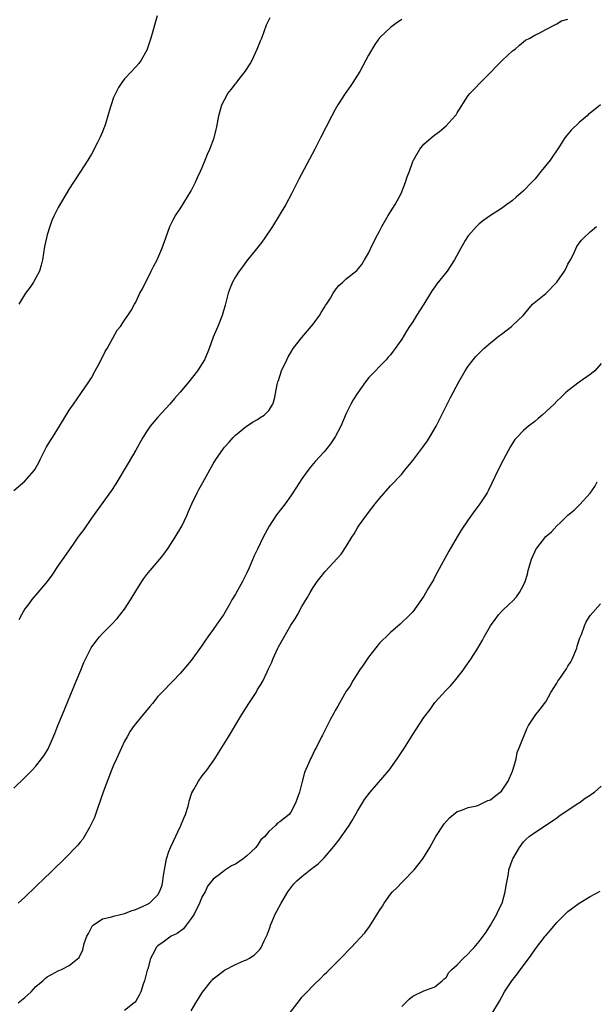
# Model space of a CAD drawing. Units: inches. Extents: x 2592000 to 2595000, y 1512000 to 1515000.
# Drawn here: x 2594062 to 2594166, y 1512165 to 1512342 of the extents above; entities that cross this region are included whole.
import ezdxf

# ---------------------------------------------------------------- set-up
doc = ezdxf.new("R2010")
doc.units = ezdxf.units.IN
doc.header["$MEASUREMENT"] = 0
doc.layers.add('LD25921512_10ft', color=92, linetype='Continuous')

msp = doc.modelspace()

# ---------------------------------------------------------------- linework, layer by layer
at = {"layer": 'LD25921512_10ft'}
for points, elevation in [([(2594061, 1512257.44), (2594063, 1512259.11), (2594064.69, 1512261), (2594064.82, 1512261.18), (2594065.51, 1512262.49), (2594065.76, 1512263), (2594066.55, 1512264.55), (2594066.84, 1512265.16), (2594067.59, 1512266.41), (2594068, 1512267), (2594069.26, 1512269), (2594070.45, 1512271), (2594071, 1512271.87), (2594071.75, 1512273), (2594073.11, 1512274.89), (2594074.53, 1512277), (2594075, 1512277.75), (2594075.7, 1512279), (2594076.51, 1512280.51), (2594077.5, 1512282.5), (2594077.82, 1512283), (2594078.89, 1512284.89), (2594079.67, 1512286.33), (2594080.23, 1512287), (2594081, 1512288.11), (2594081.59, 1512289), (2594082.15, 1512289.85), (2594082.75, 1512291), (2594083, 1512291.4), (2594083.76, 1512293), (2594084.2, 1512293.8), (2594085.81, 1512297), (2594086.19, 1512297.81), (2594086.85, 1512299), (2594087, 1512299.33), (2594087.72, 1512301), (2594088.43, 1512303), (2594089.16, 1512305), (2594089.75, 1512306.25), (2594090.18, 1512307), (2594091, 1512308.22), (2594093, 1512311.43), (2594093.76, 1512313), (2594094.13, 1512313.87), (2594094.7, 1512315), (2594095, 1512315.66), (2594095.56, 1512317), (2594095.95, 1512318.05), (2594096.4, 1512319), (2594097.14, 1512321), (2594097.5, 1512322.5), (2594097.64, 1512323), (2594098.01, 1512325), (2594098.56, 1512327), (2594099, 1512327.9), (2594099.65, 1512329), (2594100.24, 1512329.76), (2594101, 1512330.77), (2594101.11, 1512330.89), (2594101.76, 1512331.76), (2594102.73, 1512333), (2594103.63, 1512334.37), (2594103.99, 1512335), (2594104.94, 1512337), (2594105.51, 1512338.49), (2594105.73, 1512339), (2594106.18, 1512340.18), (2594106.61, 1512341.39), (2594107.27, 1512342.73)], 8360), ([(2594061, 1512203.75), (2594063, 1512205.66), (2594064.33, 1512207), (2594065, 1512207.7), (2594066.02, 1512209), (2594066.44, 1512209.56), (2594067, 1512210.5), (2594067.18, 1512210.82), (2594068.39, 1512213.61), (2594068.94, 1512215), (2594069.76, 1512217), (2594072.26, 1512223), (2594073.08, 1512225), (2594073.61, 1512226.39), (2594074.95, 1512229.05), (2594075.82, 1512230.18), (2594076.47, 1512231), (2594077, 1512231.59), (2594078.36, 1512233), (2594078.69, 1512233.31), (2594079.67, 1512234.33), (2594081, 1512236.01), (2594082.15, 1512237.85), (2594083, 1512239.26), (2594084.09, 1512241), (2594084.46, 1512241.54), (2594085, 1512242.28), (2594085.59, 1512243), (2594087.33, 1512245), (2594088.08, 1512245.92), (2594088.84, 1512247), (2594090.12, 1512249), (2594091.29, 1512251), (2594092.27, 1512253), (2594092.48, 1512253.52), (2594093.15, 1512255), (2594094.11, 1512257), (2594094.41, 1512257.59), (2594095.12, 1512258.88), (2594097, 1512262.23), (2594097.48, 1512263), (2594098.83, 1512265), (2594099, 1512265.22), (2594099.85, 1512266.15), (2594100.6, 1512267), (2594101, 1512267.4), (2594103, 1512269.01), (2594104.21, 1512269.79), (2594105, 1512270.23), (2594105.45, 1512270.55), (2594106.18, 1512271), (2594107, 1512271.83), (2594107.74, 1512273), (2594108.06, 1512273.94), (2594108.53, 1512276.53), (2594108.66, 1512277), (2594108.76, 1512277.24), (2594109.31, 1512279), (2594110.24, 1512281), (2594110.51, 1512281.49), (2594111, 1512282.32), (2594111.43, 1512283), (2594112.98, 1512285.02), (2594114.68, 1512287), (2594115, 1512287.41), (2594116.15, 1512289), (2594116.46, 1512289.54), (2594117, 1512290.36), (2594117.23, 1512290.77), (2594117.41, 1512291), (2594118.12, 1512292.12), (2594118.64, 1512293), (2594119, 1512293.56), (2594119.63, 1512294.37), (2594120.38, 1512295), (2594121, 1512295.61), (2594122.92, 1512297.08), (2594123.83, 1512298.17), (2594124.26, 1512299), (2594125, 1512300.23), (2594125.35, 1512301), (2594126.35, 1512303), (2594127, 1512304.21), (2594127.4, 1512305), (2594128.55, 1512307), (2594129, 1512307.66), (2594129.8, 1512309), (2594130.89, 1512311), (2594131.71, 1512313), (2594131.99, 1512314.01), (2594132.38, 1512315), (2594133, 1512316.76), (2594133.1, 1512317), (2594134.3, 1512319), (2594135, 1512319.85), (2594136.29, 1512321), (2594137, 1512321.57), (2594137.83, 1512322.17), (2594139, 1512323.19), (2594140.67, 1512325), (2594140.82, 1512325.18), (2594141, 1512325.51), (2594143, 1512328.64), (2594143.27, 1512329), (2594144.13, 1512329.87), (2594145.19, 1512331), (2594147.22, 1512333), (2594148.08, 1512333.92), (2594149, 1512334.82), (2594149.22, 1512335), (2594151, 1512336.68), (2594151.45, 1512337), (2594152.26, 1512337.74), (2594153, 1512338.33), (2594153.35, 1512338.65), (2594154.13, 1512339), (2594155, 1512339.51), (2594155.95, 1512339.95), (2594157, 1512340.55), (2594159, 1512341.6), (2594159.86, 1512342.14), (2594161, 1512342.44)], 8340), ([(2594131, 1512342.37), (2594130.16, 1512341.84), (2594129, 1512340.9), (2594127, 1512339.03), (2594126.13, 1512337.87), (2594125, 1512335.94), (2594124.53, 1512335), (2594123.46, 1512333), (2594122.19, 1512331), (2594121.71, 1512330.29), (2594120.8, 1512329), (2594119.5, 1512327), (2594119, 1512326.15), (2594118.36, 1512325), (2594117.34, 1512323), (2594116.36, 1512321), (2594115.34, 1512319), (2594112.43, 1512313.57), (2594111.1, 1512310.9), (2594110.07, 1512309), (2594108.88, 1512307), (2594107.66, 1512305), (2594106.32, 1512303), (2594105.78, 1512302.22), (2594104.82, 1512301), (2594103, 1512298.75), (2594102.26, 1512297.74), (2594101.67, 1512297), (2594101, 1512295.93), (2594100.47, 1512295), (2594100.06, 1512293.94), (2594099.71, 1512293), (2594099.16, 1512290.84), (2594098.61, 1512289), (2594097.83, 1512287), (2594097.56, 1512286.44), (2594097, 1512285.05), (2594096.25, 1512283), (2594095.9, 1512282.1), (2594095.4, 1512281), (2594095, 1512280.31), (2594094.16, 1512279), (2594092.57, 1512277), (2594091, 1512275.15), (2594090, 1512274), (2594089.15, 1512273), (2594087, 1512270.64), (2594085.62, 1512269), (2594085, 1512268.14), (2594084.28, 1512267), (2594083, 1512264.67), (2594081.66, 1512262.34), (2594079.39, 1512258.61), (2594078.6, 1512257.4), (2594075, 1512252.41), (2594073.62, 1512250.38), (2594072.58, 1512249), (2594071.57, 1512247.57), (2594069, 1512243.87), (2594067.85, 1512242.15), (2594066.99, 1512241), (2594065.36, 1512239), (2594064.27, 1512237.73), (2594063.68, 1512237), (2594063, 1512236.05), (2594062.36, 1512235), (2594061.9, 1512234.1)], 8350), ([(2594086.88, 1512343), (2594085.73, 1512339), (2594085.54, 1512338.46), (2594085.07, 1512337), (2594085, 1512336.84), (2594083.97, 1512335), (2594083.55, 1512334.45), (2594083, 1512333.8), (2594082.22, 1512333), (2594081, 1512331.67), (2594080.5, 1512331), (2594079.9, 1512330.1), (2594079.32, 1512329), (2594079, 1512328.28), (2594078.55, 1512327), (2594078.4, 1512326.4), (2594077.95, 1512325), (2594077.52, 1512323.52), (2594077.34, 1512323), (2594077.24, 1512322.76), (2594077, 1512322.12), (2594076.52, 1512321), (2594076.05, 1512320.05), (2594075, 1512318.07), (2594074.34, 1512317), (2594072.23, 1512313.77), (2594071.74, 1512313), (2594071, 1512311.79), (2594069, 1512308.45), (2594068.29, 1512307), (2594067.88, 1512306.12), (2594067.48, 1512305), (2594067, 1512303.53), (2594066.88, 1512303), (2594066.56, 1512301.44), (2594066.15, 1512299), (2594065.96, 1512298.04), (2594065.62, 1512297), (2594065, 1512295.74), (2594064.56, 1512295), (2594063.93, 1512294.07), (2594063.12, 1512293), (2594061.92, 1512291)], 8370), ([(2594166.87, 1512327), (2594165, 1512325.46), (2594164.73, 1512325.27), (2594164.44, 1512325), (2594163, 1512323.77), (2594161.58, 1512322.42), (2594160.66, 1512321.34), (2594160.46, 1512321), (2594159.41, 1512319.41), (2594157.77, 1512317), (2594156.19, 1512315), (2594155, 1512313.59), (2594154.46, 1512313), (2594153, 1512311.48), (2594151.67, 1512310.33), (2594151, 1512309.7), (2594149.96, 1512309), (2594149, 1512308.27), (2594147, 1512307.01), (2594145.83, 1512306.17), (2594145, 1512305.5), (2594144.73, 1512305.27), (2594144.48, 1512305), (2594143, 1512303.34), (2594142.77, 1512303), (2594142.48, 1512302.48), (2594141.6, 1512301), (2594140.54, 1512299), (2594139.21, 1512297), (2594137.34, 1512294.66), (2594137, 1512294.17), (2594136.5, 1512293.5), (2594136.22, 1512293), (2594134.97, 1512291), (2594133.68, 1512289), (2594133, 1512287.85), (2594132.38, 1512287), (2594131.84, 1512286.16), (2594131, 1512284.7), (2594129.79, 1512283), (2594129.44, 1512282.56), (2594129, 1512281.91), (2594128.54, 1512281.46), (2594128.17, 1512281), (2594125, 1512277.74), (2594124.68, 1512277.32), (2594124.49, 1512277), (2594123, 1512274.94), (2594122.25, 1512273.75), (2594121.84, 1512273), (2594121, 1512271.31), (2594119.99, 1512269), (2594119, 1512267.1), (2594118.15, 1512265.85), (2594117.49, 1512265), (2594117, 1512264.4), (2594115.38, 1512262.62), (2594114.46, 1512261.54), (2594114.05, 1512261), (2594113, 1512259.54), (2594111.36, 1512257), (2594111, 1512256.46), (2594109.96, 1512255), (2594108.43, 1512253), (2594107.09, 1512251), (2594106.34, 1512249.66), (2594105.99, 1512249), (2594105, 1512246.84), (2594104.4, 1512245.6), (2594103.47, 1512243.47), (2594103, 1512242.44), (2594102.5, 1512241.5), (2594102.26, 1512241), (2594101.37, 1512239.37), (2594101, 1512238.73), (2594100.33, 1512237.67), (2594100, 1512237), (2594098.83, 1512235), (2594098.07, 1512233.93), (2594097, 1512232.34), (2594095.99, 1512231), (2594095.58, 1512230.42), (2594095, 1512229.52), (2594093, 1512226.77), (2594091, 1512224.39), (2594089.68, 1512223), (2594089, 1512222.32), (2594088.36, 1512221.64), (2594087.73, 1512221), (2594087, 1512220.23), (2594086, 1512219), (2594085.56, 1512218.44), (2594085, 1512217.8), (2594084.64, 1512217.36), (2594084.33, 1512217), (2594083, 1512215.4), (2594082.71, 1512215), (2594082.02, 1512213.98), (2594081.44, 1512213), (2594081, 1512212.21), (2594080.42, 1512211), (2594079.5, 1512209), (2594079, 1512207.88), (2594078.63, 1512207), (2594077.21, 1512203.21), (2594076.59, 1512201.41), (2594076.08, 1512200.08), (2594075.71, 1512199), (2594075.55, 1512198.45), (2594074.91, 1512197.09), (2594074.65, 1512196.65), (2594073.48, 1512194.52), (2594073, 1512194), (2594072.55, 1512193.45), (2594070.13, 1512191), (2594066.03, 1512187), (2594065.5, 1512186.5), (2594065, 1512186), (2594063, 1512184.09), (2594061.81, 1512183)], 8330), ([(2594061.78, 1512165), (2594063, 1512165.94), (2594064.15, 1512167), (2594065, 1512167.94), (2594066.26, 1512169), (2594066.63, 1512169.37), (2594067, 1512169.71), (2594069, 1512170.8), (2594069.61, 1512171), (2594071, 1512171.73), (2594072.8, 1512173.2), (2594073.45, 1512174.55), (2594073.72, 1512175.72), (2594074.2, 1512177), (2594074.5, 1512177.5), (2594075.16, 1512178.84), (2594075.29, 1512179), (2594077, 1512180.13), (2594078.44, 1512180.44), (2594079, 1512180.64), (2594080.5, 1512181), (2594081, 1512181.1), (2594082.34, 1512181.66), (2594083, 1512181.86), (2594085, 1512182.73), (2594085.49, 1512183), (2594087, 1512184.48), (2594087.29, 1512185), (2594087.78, 1512186.22), (2594087.89, 1512187), (2594087.99, 1512187.99), (2594088.34, 1512189.66), (2594088.56, 1512191), (2594089, 1512192.31), (2594089.25, 1512193), (2594089.82, 1512194.18), (2594091, 1512196.72), (2594091.15, 1512197), (2594091.69, 1512198.31), (2594092, 1512199), (2594092.49, 1512200.49), (2594092.6, 1512201), (2594092.63, 1512201.37), (2594093.12, 1512202.88), (2594093.51, 1512203.51), (2594094.31, 1512205), (2594095, 1512205.92), (2594095.86, 1512207), (2594097, 1512208.58), (2594097.27, 1512209), (2594097.92, 1512210.08), (2594099.76, 1512213), (2594102.13, 1512217), (2594103, 1512218.36), (2594103.44, 1512219), (2594104.72, 1512221), (2594105, 1512221.51), (2594105.59, 1512222.41), (2594105.91, 1512223), (2594106.69, 1512224.69), (2594106.91, 1512225.1), (2594107, 1512225.34), (2594107.56, 1512226.44), (2594107.74, 1512227), (2594108.33, 1512228.33), (2594108.66, 1512229), (2594108.79, 1512229.21), (2594109, 1512229.64), (2594111, 1512233.12), (2594111.76, 1512234.24), (2594112.17, 1512235), (2594113, 1512236.5), (2594113.96, 1512238.04), (2594114.47, 1512239), (2594115, 1512239.92), (2594115.73, 1512241), (2594117.17, 1512242.83), (2594120.05, 1512245.95), (2594121, 1512247.31), (2594122.02, 1512249), (2594122.4, 1512249.6), (2594123, 1512250.67), (2594123.21, 1512251), (2594125, 1512253.42), (2594126.24, 1512255), (2594127, 1512255.99), (2594129, 1512258.26), (2594131, 1512260.37), (2594131.49, 1512261), (2594132.18, 1512261.82), (2594133, 1512262.85), (2594134.79, 1512265.21), (2594135.63, 1512266.37), (2594136.03, 1512267), (2594137.19, 1512269), (2594137.81, 1512270.19), (2594139, 1512272.63), (2594139.8, 1512274.2), (2594141.31, 1512277), (2594142.44, 1512279), (2594143, 1512279.84), (2594143.89, 1512281), (2594144.4, 1512281.6), (2594145, 1512282.16), (2594145.41, 1512282.59), (2594145.84, 1512283), (2594147, 1512284.02), (2594148.63, 1512285.37), (2594149, 1512285.62), (2594150.82, 1512287), (2594151, 1512287.16), (2594152.89, 1512289), (2594154.63, 1512291), (2594157, 1512292.96), (2594159, 1512294.97), (2594160.38, 1512297), (2594160.61, 1512297.39), (2594161, 1512298.24), (2594161.45, 1512299), (2594161.92, 1512299.92), (2594162.45, 1512301), (2594162.6, 1512301.4), (2594163, 1512302.01), (2594163.43, 1512302.57), (2594163.84, 1512303), (2594165, 1512304.07), (2594166.14, 1512305)], 8320), ([(2594167, 1512280.3), (2594165.83, 1512279), (2594165, 1512278.35), (2594163, 1512276.97), (2594161, 1512275.39), (2594160.56, 1512275), (2594159.76, 1512274.24), (2594159, 1512273.51), (2594158.5, 1512273), (2594156.37, 1512271), (2594155.63, 1512270.37), (2594155, 1512269.86), (2594153.89, 1512269), (2594153, 1512268.24), (2594151.76, 1512267), (2594151.41, 1512266.59), (2594150.64, 1512265.36), (2594149.37, 1512263), (2594148.36, 1512261), (2594147.29, 1512258.71), (2594146.62, 1512257.38), (2594146.4, 1512257), (2594145.09, 1512255), (2594144.22, 1512253.78), (2594143, 1512252.13), (2594141.76, 1512250.24), (2594141, 1512249.05), (2594139.52, 1512246.48), (2594137.4, 1512242.6), (2594137, 1512241.81), (2594136.71, 1512241.29), (2594135.83, 1512239.83), (2594135, 1512238.34), (2594133, 1512235.55), (2594132.49, 1512235), (2594130.72, 1512233.28), (2594129, 1512231.82), (2594128.17, 1512231), (2594127.56, 1512230.44), (2594127, 1512229.85), (2594125, 1512227.35), (2594124.07, 1512225.93), (2594123.4, 1512225), (2594123, 1512224.4), (2594122.14, 1512223), (2594121.74, 1512222.26), (2594121, 1512221.24), (2594119.49, 1512218.51), (2594119, 1512217.73), (2594118.77, 1512217.23), (2594118.14, 1512216.14), (2594116.72, 1512213.28), (2594116.54, 1512213), (2594115.55, 1512211), (2594115.35, 1512210.65), (2594114.7, 1512209.3), (2594114.53, 1512209), (2594114.19, 1512208.19), (2594113.44, 1512206.56), (2594113, 1512204.67), (2594112.54, 1512203), (2594112.13, 1512201.87), (2594111.86, 1512201), (2594111, 1512199.37), (2594110.68, 1512199), (2594109, 1512197.64), (2594108.59, 1512197.41), (2594108.23, 1512197), (2594107, 1512195.93), (2594106.3, 1512195), (2594105.6, 1512194.4), (2594105, 1512193.46), (2594104.78, 1512193.22), (2594104.65, 1512193), (2594103, 1512191.45), (2594102.41, 1512191), (2594101, 1512190.02), (2594100.26, 1512189.74), (2594099.18, 1512189), (2594099, 1512188.88), (2594098.34, 1512188.34), (2594097, 1512187.33), (2594095.96, 1512186.04), (2594095.53, 1512185), (2594095, 1512184.17), (2594094.52, 1512183), (2594093.52, 1512181), (2594093, 1512180.23), (2594092.13, 1512179), (2594091.62, 1512178.38), (2594090.46, 1512177.54), (2594089.42, 1512177), (2594087.95, 1512175.95), (2594087, 1512175.3), (2594086.69, 1512175), (2594086.45, 1512174.44), (2594085.68, 1512173), (2594085.16, 1512171.16), (2594085.08, 1512170.92), (2594084.59, 1512169), (2594084.36, 1512168.36), (2594083.91, 1512167), (2594083.64, 1512166.36), (2594083, 1512165.3), (2594082.87, 1512165.13), (2594082.72, 1512165), (2594081, 1512163.64)], 8310), ([(2594093, 1512163.59), (2594093.82, 1512165), (2594095.05, 1512166.95), (2594096.69, 1512169), (2594096.84, 1512169.16), (2594097, 1512169.31), (2594097.92, 1512170.08), (2594099, 1512170.9), (2594101, 1512171.89), (2594102.62, 1512172.62), (2594103, 1512172.77), (2594103.4, 1512173), (2594104.39, 1512173.61), (2594105.38, 1512174.62), (2594105.63, 1512175), (2594106.17, 1512176.17), (2594106.74, 1512177.25), (2594107.26, 1512178.74), (2594107.33, 1512179), (2594107.55, 1512179.55), (2594108.18, 1512181), (2594108.47, 1512181.53), (2594109.23, 1512183), (2594110.46, 1512185), (2594111, 1512185.76), (2594111.56, 1512186.44), (2594112.08, 1512187), (2594113, 1512187.81), (2594114.46, 1512189), (2594114.79, 1512189.21), (2594115.93, 1512190.07), (2594117, 1512191.15), (2594118.78, 1512193.22), (2594119, 1512193.53), (2594119.68, 1512194.32), (2594121.53, 1512197), (2594122.08, 1512197.92), (2594123, 1512199.57), (2594124.31, 1512201.69), (2594125.3, 1512203), (2594128.71, 1512207), (2594130.21, 1512209), (2594131.51, 1512211), (2594133, 1512213.43), (2594135, 1512216.44), (2594136.11, 1512217.89), (2594136.88, 1512219), (2594137, 1512219.15), (2594139, 1512221.38), (2594139.81, 1512222.19), (2594140.5, 1512223), (2594141, 1512223.63), (2594142.07, 1512225), (2594142.45, 1512225.55), (2594143.45, 1512227), (2594144.73, 1512229), (2594145.56, 1512230.44), (2594145.91, 1512231), (2594147.04, 1512233), (2594147.84, 1512234.16), (2594148.46, 1512235), (2594149, 1512235.57), (2594150.45, 1512237), (2594151, 1512237.48), (2594151.74, 1512238.26), (2594152.25, 1512239), (2594153, 1512240.36), (2594153.26, 1512241), (2594153.68, 1512242.32), (2594153.85, 1512243), (2594154.44, 1512245), (2594155, 1512246.35), (2594155.22, 1512246.78), (2594155.36, 1512247), (2594157, 1512249.1), (2594158.02, 1512249.98), (2594159, 1512251.02), (2594159.63, 1512251.63), (2594161, 1512252.94), (2594162.11, 1512253.89), (2594163.12, 1512254.88), (2594165, 1512256.95), (2594165.87, 1512258.13), (2594166.3, 1512259)], 8300), ([(2594110.69, 1512163), (2594112.56, 1512165.44), (2594113, 1512166.05), (2594113.48, 1512166.52), (2594113.91, 1512167), (2594115, 1512168.16), (2594116.47, 1512169.53), (2594117, 1512170.12), (2594117.47, 1512170.53), (2594117.96, 1512171), (2594119, 1512172.06), (2594119.97, 1512173), (2594121.87, 1512175), (2594124.34, 1512177.66), (2594125.2, 1512178.8), (2594127, 1512181.65), (2594127.53, 1512182.47), (2594127.85, 1512183), (2594129, 1512184.58), (2594129.35, 1512185), (2594130.18, 1512185.82), (2594131, 1512186.69), (2594131.16, 1512186.84), (2594133.26, 1512189), (2594134.84, 1512191), (2594136.05, 1512193), (2594137.15, 1512195), (2594138.69, 1512197.31), (2594139.61, 1512198.39), (2594140.35, 1512199), (2594141, 1512199.51), (2594141.7, 1512199.7), (2594143, 1512200.23), (2594144.56, 1512200.56), (2594145, 1512200.71), (2594145.6, 1512201), (2594146.53, 1512201.47), (2594147, 1512201.62), (2594147.75, 1512202.25), (2594148.78, 1512203), (2594149, 1512203.21), (2594150.23, 1512205), (2594151, 1512206.77), (2594151.14, 1512207.14), (2594151.63, 1512209), (2594151.84, 1512210.16), (2594152.22, 1512211), (2594153.57, 1512214.43), (2594153.91, 1512215), (2594155.19, 1512217), (2594156.01, 1512217.99), (2594156.76, 1512219), (2594157, 1512219.29), (2594157.94, 1512221), (2594159, 1512222.66), (2594159.18, 1512223), (2594159.53, 1512223.53), (2594160.73, 1512225.27), (2594161, 1512225.72), (2594161.5, 1512226.5), (2594161.75, 1512227), (2594162.59, 1512229), (2594162.66, 1512229.34), (2594163.15, 1512230.85), (2594163.42, 1512231.42), (2594164, 1512233), (2594164.3, 1512233.7), (2594165, 1512234.85), (2594166.85, 1512237)], 8290), ([(2594131, 1512164.36), (2594132.33, 1512165.67), (2594133, 1512166.22), (2594135, 1512167.16), (2594137, 1512167.87), (2594138.31, 1512169), (2594138.65, 1512169.35), (2594139, 1512169.6), (2594139.51, 1512170.49), (2594140.02, 1512171), (2594141, 1512171.88), (2594142.07, 1512173), (2594143, 1512173.83), (2594143.54, 1512174.46), (2594144.05, 1512175), (2594145, 1512176.05), (2594145.71, 1512177), (2594146.22, 1512177.78), (2594147.05, 1512179), (2594148.15, 1512181), (2594148.4, 1512181.6), (2594149.1, 1512183), (2594149.7, 1512185), (2594149.83, 1512186.17), (2594150.28, 1512188.28), (2594150.35, 1512189), (2594151, 1512190.86), (2594151.04, 1512190.96), (2594152.24, 1512193), (2594153, 1512194.02), (2594153.49, 1512194.51), (2594154.03, 1512195), (2594155, 1512195.74), (2594156.98, 1512197.02), (2594159, 1512198.39), (2594159.33, 1512198.67), (2594159.78, 1512199), (2594161, 1512199.77), (2594162.84, 1512201), (2594163, 1512201.09), (2594164.08, 1512201.92), (2594165, 1512202.44), (2594165.31, 1512202.69), (2594165.77, 1512203), (2594167, 1512204.08)], 8280), ([(2594147.28, 1512163), (2594148.67, 1512165.33), (2594149.58, 1512167), (2594150.88, 1512169), (2594151.82, 1512170.18), (2594152.41, 1512171), (2594154.38, 1512173.62), (2594155, 1512174.55), (2594155.32, 1512175), (2594156.86, 1512177), (2594157, 1512177.17), (2594157.88, 1512178.12), (2594159, 1512179.48), (2594161, 1512181.49), (2594161.88, 1512182.12), (2594163, 1512182.97), (2594165, 1512184.16), (2594166.83, 1512185.17)], 8270)]:
    msp.add_lwpolyline(points, dxfattribs=dict(at, elevation=elevation))

doc.saveas('drawing.dxf')
